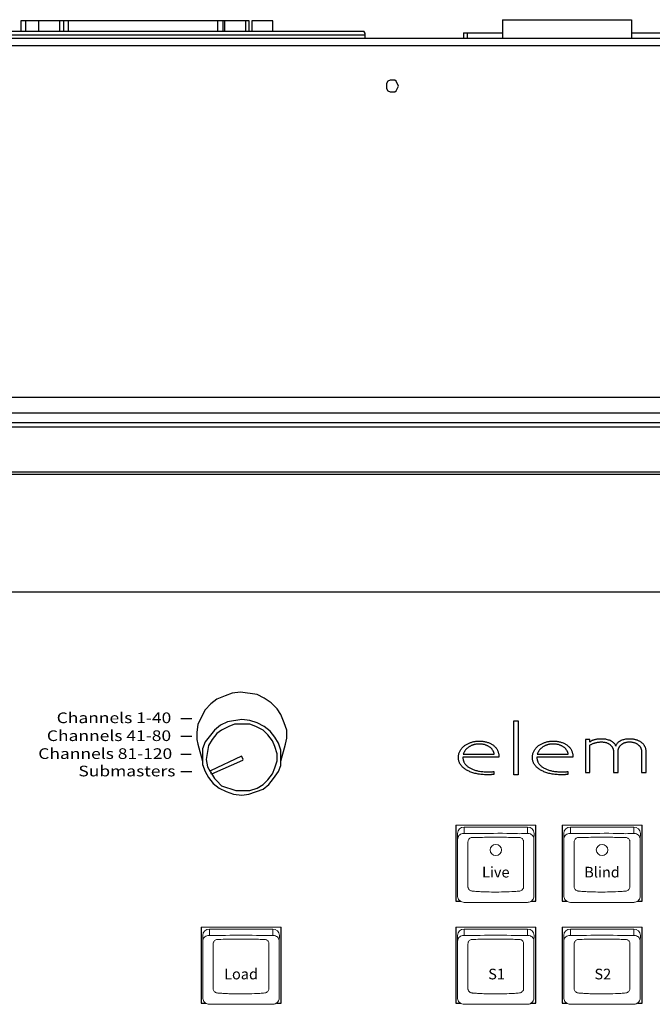
# Model space of a CAD drawing. Extents: x 0.3 to 71.1, y 1.5 to 52.
# Drawn here: x 51.6 to 57.5, y 23.5 to 32.7 of the extents above; entities that cross this region are included whole.
import ezdxf
from ezdxf.enums import TextEntityAlignment as Align

# ---------------------------------------------------------------- set-up
doc = ezdxf.new("R2010")
doc.units = 0
doc.header["$LTSCALE"] = 2
doc.header["$MEASUREMENT"] = 0
doc.layers.add('ARTWORK', color=2, linetype='CONTINUOUS')
doc.layers.add('OBJECT', color=7, linetype='CONTINUOUS')
doc.styles.add('ARIAL', font='ARIALUNI.TTF')

msp = doc.modelspace()

# ---------------------------------------------------------------- linework, layer by layer
at = {"layer": 'ARTWORK'}
for p, q in [((53.101, 26.1485), (53.2027, 26.1485)), ((53.101, 25.9807), (53.2027, 25.9807)), ((53.101, 25.8128), (53.1988, 25.8128)), ((53.101, 25.6493), (53.2027, 25.6493))]:
    msp.add_line(p, q, dxfattribs=at)
for points in [[(56.2265, 26.125), (56.2682, 26.125), (56.2682, 25.6187), (56.2265, 25.6187), (56.2265, 26.125)], [(56.9406, 25.9498), (56.8982, 25.9498), (56.8982, 25.6416), (56.9406, 25.6416), (56.9406, 25.8974), (56.9445, 25.9), (56.9486, 25.9025), (56.9529, 25.9049), (56.9574, 25.9072), (56.962, 25.9094), (56.9668, 25.9116), (56.9718, 25.9136), (56.977, 25.9156), (56.9823, 25.9175), (56.9878, 25.9192), (56.9935, 25.9209), (56.9992, 25.9224), (57.0051, 25.9237), (57.011, 25.9248), (57.017, 25.9257), (57.0232, 25.9265), (57.0294, 25.9271), (57.0358, 25.9276), (57.0422, 25.9278), (57.0487, 25.9279), (57.0546, 25.9278), (57.0603, 25.9276), (57.0659, 25.9271), (57.0713, 25.9265), (57.0765, 25.9258), (57.0815, 25.9248), (57.0864, 25.9237), (57.0911, 25.9224), (57.0957, 25.921), (57.1001, 25.9194), (57.1043, 25.9176), (57.1084, 25.9158), (57.1123, 25.9138), (57.116, 25.9118), (57.1196, 25.9097), (57.123, 25.9074), (57.1263, 25.9051), (57.1294, 25.9027), (57.1323, 25.9002), (57.1351, 25.8976), (57.1378, 25.8949), (57.1403, 25.8922), (57.1426, 25.8894), (57.1449, 25.8865), (57.147, 25.8836), (57.1489, 25.8806), (57.1508, 25.8776), (57.1524, 25.8745), (57.154, 25.8713), (57.1554, 25.8681), (57.1567, 25.8649), (57.1578, 25.8617), (57.1589, 25.8585), (57.1597, 25.8555), (57.1605, 25.8524), (57.1611, 25.8494), (57.1616, 25.8465), (57.1619, 25.8435), (57.1621, 25.8407), (57.1622, 25.8379), (57.1622, 25.6416), (57.2046, 25.6416), (57.2046, 25.8379), (57.2046, 25.8408), (57.2048, 25.8438), (57.2052, 25.8469), (57.2056, 25.8499), (57.2062, 25.853), (57.2069, 25.8562), (57.2077, 25.8593), (57.2087, 25.8625), (57.2098, 25.8657), (57.211, 25.869), (57.2123, 25.8722), (57.2138, 25.8753), (57.2155, 25.8785), (57.2172, 25.8815), (57.2191, 25.8845), (57.2212, 25.8874), (57.2234, 25.8903), (57.2257, 25.8931), (57.2282, 25.8958), (57.2308, 25.8985), (57.2336, 25.901), (57.2365, 25.9035), (57.2395, 25.9059), (57.2427, 25.9082), (57.246, 25.9104), (57.2494, 25.9125), (57.253, 25.9145), (57.2566, 25.9163), (57.2605, 25.9181), (57.2644, 25.9198), (57.2685, 25.9213), (57.2728, 25.9227), (57.2772, 25.9239), (57.2818, 25.925), (57.2865, 25.9259), (57.2914, 25.9266), (57.2965, 25.9272), (57.3017, 25.9276), (57.3071, 25.9278), (57.3127, 25.9279), (57.3197, 25.9278), (57.3264, 25.9275), (57.3329, 25.9269), (57.3391, 25.9261), (57.345, 25.9251), (57.3507, 25.9238), (57.356, 25.9224), (57.3612, 25.9207), (57.366, 25.9187), (57.3705, 25.9166), (57.3749, 25.9143), (57.379, 25.9119), (57.383, 25.9094), (57.3867, 25.9069), (57.3903, 25.9043), (57.3937, 25.9016), (57.3969, 25.8988), (57.3999, 25.8959), (57.4027, 25.8929), (57.4054, 25.8899), (57.4078, 25.8868), (57.4101, 25.8838), (57.4122, 25.8807), (57.4141, 25.8776), (57.4159, 25.8746), (57.4175, 25.8715), (57.4189, 25.8685), (57.4201, 25.8654), (57.4212, 25.8623), (57.4221, 25.8593), (57.4229, 25.8563), (57.4236, 25.8535), (57.4242, 25.8508), (57.4247, 25.8483), (57.4252, 25.8459), (57.4256, 25.8436), (57.4258, 25.8416), (57.426, 25.8396), (57.4262, 25.8379), (57.4262, 25.8362), (57.4262, 25.6416), (57.4686, 25.6416), (57.4686, 25.8362), (57.4684, 25.8415), (57.4681, 25.8468), (57.4675, 25.8519), (57.4667, 25.8569), (57.4656, 25.8618), (57.4643, 25.8667), (57.4628, 25.8714), (57.461, 25.876), (57.459, 25.8805), (57.4568, 25.885), (57.4544, 25.8893), (57.4518, 25.8935), (57.449, 25.8976), (57.446, 25.9015), (57.4429, 25.9053), (57.4395, 25.909), (57.4361, 25.9126), (57.4324, 25.9161), (57.4286, 25.9194), (57.4246, 25.9226), (57.4204, 25.9257), (57.416, 25.9286), (57.4115, 25.9314), (57.4068, 25.934), (57.4019, 25.9365), (57.3969, 25.9389), (57.3917, 25.9411), (57.3863, 25.9431), (57.3807, 25.9451), (57.375, 25.9468), (57.3692, 25.9484), (57.3632, 25.9499), (57.3572, 25.9511), (57.3511, 25.9522), (57.3449, 25.9532), (57.3387, 25.9539), (57.3323, 25.9545), (57.3258, 25.955), (57.3193, 25.9552), (57.3127, 25.9553), (57.3027, 25.9551), (57.293, 25.9545), (57.2835, 25.9536), (57.2744, 25.9523), (57.2656, 25.9506), (57.257, 25.9485), (57.2488, 25.9461), (57.2409, 25.9433), (57.2332, 25.9401), (57.2259, 25.9365), (57.219, 25.9326), (57.2127, 25.9285), (57.2069, 25.9242), (57.2018, 25.9197), (57.1972, 25.9149), (57.1932, 25.9099), (57.1898, 25.9047), (57.187, 25.8992), (57.1848, 25.8935), (57.1832, 25.8876), (57.1816, 25.8934), (57.1794, 25.8989), (57.1766, 25.9042), (57.1732, 25.9094), (57.1691, 25.9143), (57.1644, 25.9191), (57.159, 25.9236), (57.1531, 25.928), (57.1465, 25.9321), (57.1393, 25.936), (57.1316, 25.9397), (57.1236, 25.943), (57.1153, 25.9459), (57.1067, 25.9484), (57.0978, 25.9505), (57.0886, 25.9522), (57.079, 25.9536), (57.0692, 25.9545), (57.0591, 25.9551), (57.0487, 25.9553), (57.0412, 25.9552), (57.0338, 25.955), (57.0266, 25.9546), (57.0195, 25.954), (57.0126, 25.9533), (57.0058, 25.9524), (56.9991, 25.9513), (56.9926, 25.9501), (56.9862, 25.9487), (56.98, 25.9471), (56.974, 25.9454), (56.9685, 25.9436), (56.9635, 25.9417), (56.9589, 25.9397), (56.9547, 25.9376), (56.951, 25.9354), (56.9477, 25.933), (56.9449, 25.9306), (56.9425, 25.928), (56.9406, 25.9254), (56.9406, 25.9498)], [(55.7491, 25.7837), (55.7491, 25.7772), (55.7493, 25.7723), (55.7497, 25.7674), (55.7504, 25.7625), (55.7514, 25.7577), (55.7527, 25.7529), (55.7543, 25.7482), (55.7561, 25.7434), (55.7583, 25.7387), (55.7607, 25.734), (55.7634, 25.7293), (55.7664, 25.7247), (55.7697, 25.7202), (55.7733, 25.7158), (55.7772, 25.7116), (55.7813, 25.7074), (55.7857, 25.7033), (55.7904, 25.6993), (55.7954, 25.6954), (55.8006, 25.6917), (55.8062, 25.688), (55.812, 25.6844), (55.8182, 25.681), (55.8246, 25.6778), (55.8313, 25.6746), (55.8384, 25.6716), (55.8457, 25.6688), (55.8533, 25.6661), (55.8613, 25.6635), (55.8695, 25.6611), (55.878, 25.6588), (55.8869, 25.6567), (55.896, 25.6548), (55.9055, 25.6532), (55.9153, 25.6517), (55.9254, 25.6505), (55.9358, 25.6495), (55.9465, 25.6487), (55.9576, 25.6482), (55.969, 25.6479), (55.9807, 25.6478), (55.9854, 25.6478), (55.9904, 25.6478), (55.9957, 25.6479), (56.0012, 25.648), (56.0069, 25.6482), (56.013, 25.6484), (56.0193, 25.6486), (56.0258, 25.6488), (56.0326, 25.6491), (56.0397, 25.6494), (56.0397, 25.6228), (56.0352, 25.6225), (56.0309, 25.6221), (56.0268, 25.6218), (56.023, 25.6215), (56.0193, 25.6213), (56.0157, 25.621), (56.0124, 25.6208), (56.0093, 25.6207), (56.0064, 25.6205), (56.0036, 25.6204), (56.001, 25.6203), (55.9984, 25.6202), (55.9958, 25.6201), (55.9932, 25.62), (55.9907, 25.6199), (55.9881, 25.6199), (55.9856, 25.6198), (55.9832, 25.6198), (55.9807, 25.6198), (55.9783, 25.6198), (55.9651, 25.6199), (55.9523, 25.6203), (55.9398, 25.621), (55.9276, 25.6219), (55.9157, 25.6231), (55.9041, 25.6246), (55.8929, 25.6263), (55.882, 25.6283), (55.8714, 25.6306), (55.8611, 25.6331), (55.8511, 25.6359), (55.8415, 25.6388), (55.8322, 25.6419), (55.8232, 25.6451), (55.8145, 25.6486), (55.8061, 25.6522), (55.7981, 25.6559), (55.7904, 25.6599), (55.7831, 25.664), (55.776, 25.6683), (55.7693, 25.6727), (55.7629, 25.6773), (55.7569, 25.682), (55.7512, 25.6868), (55.7458, 25.6918), (55.7408, 25.6969), (55.7361, 25.7021), (55.7318, 25.7075), (55.7278, 25.713), (55.7241, 25.7186), (55.7208, 25.7243), (55.7179, 25.7301), (55.7153, 25.7358), (55.713, 25.7416), (55.7111, 25.7475), (55.7095, 25.7534), (55.7083, 25.7593), (55.7074, 25.7652), (55.7069, 25.7712), (55.7067, 25.7772), (55.7069, 25.786), (55.7075, 25.7944), (55.7085, 25.8026), (55.7099, 25.8105), (55.7117, 25.8182), (55.7138, 25.8255), (55.7164, 25.8326), (55.7193, 25.8394), (55.7227, 25.8458), (55.7264, 25.8521), (55.7305, 25.858), (55.7347, 25.8637), (55.7392, 25.8692), (55.7438, 25.8744), (55.7486, 25.8794), (55.7536, 25.8842), (55.7588, 25.8887), (55.7642, 25.893), (55.7698, 25.8971), (55.7755, 25.9009), (55.7814, 25.9045), (55.7875, 25.9079), (55.7936, 25.9111), (55.7997, 25.9141), (55.806, 25.9169), (55.8124, 25.9194), (55.8188, 25.9218), (55.8254, 25.9239), (55.832, 25.9258), (55.8387, 25.9276), (55.8455, 25.9291), (55.852, 25.9305), (55.8585, 25.9317), (55.8648, 25.9327), (55.871, 25.9336), (55.8771, 25.9344), (55.8831, 25.9349), (55.8889, 25.9353), (55.8946, 25.9356), (55.9002, 25.9357), (55.909, 25.9355), (55.9176, 25.9352), (55.9261, 25.9346), (55.9344, 25.9338), (55.9425, 25.9327), (55.9504, 25.9314), (55.9581, 25.9299), (55.9657, 25.9282), (55.973, 25.9262), (55.9802, 25.9239), (55.9872, 25.9215), (55.9939, 25.9189), (56.0004, 25.9162), (56.0067, 25.9133), (56.0127, 25.9102), (56.0184, 25.907), (56.0239, 25.9036), (56.0292, 25.9001), (56.0342, 25.8964), (56.039, 25.8925), (56.0435, 25.8885), (56.0478, 25.8844), (56.0519, 25.8801), (56.0558, 25.8757), (56.0595, 25.8712), (56.0629, 25.8665), (56.0661, 25.8617), (56.0691, 25.8567), (56.0718, 25.8516), (56.0744, 25.8464), (56.0767, 25.841), (56.0788, 25.8355), (56.0806, 25.8298), (56.0822, 25.8239), (56.0835, 25.8178), (56.0846, 25.8116), (56.0854, 25.8052), (56.086, 25.7987), (56.0864, 25.792), (56.0865, 25.7851), (55.7491, 25.7851), (55.7491, 25.7837)], [(55.9002, 25.9083), (55.8957, 25.9082), (55.8912, 25.908), (55.8867, 25.9077), (55.8822, 25.9073), (55.8776, 25.9068), (55.873, 25.9062), (55.8683, 25.9054), (55.8637, 25.9045), (55.859, 25.9035), (55.8543, 25.9024), (55.8496, 25.9012), (55.8449, 25.8998), (55.8403, 25.8983), (55.8358, 25.8967), (55.8313, 25.8949), (55.8269, 25.893), (55.8225, 25.891), (55.8182, 25.8888), (55.814, 25.8865), (55.8098, 25.8841), (55.8057, 25.8816), (55.8017, 25.8789), (55.7978, 25.876), (55.794, 25.8731), (55.7903, 25.87), (55.7868, 25.8668), (55.7833, 25.8634), (55.78, 25.8599), (55.7768, 25.8563), (55.7736, 25.8525), (55.7707, 25.8487), (55.7679, 25.8448), (55.7653, 25.8409), (55.7629, 25.837), (55.7606, 25.833), (55.7586, 25.829), (55.7567, 25.8249), (55.755, 25.8208), (55.7535, 25.8167), (55.7522, 25.8125), (56.0426, 25.8125), (56.0425, 25.8147), (56.0422, 25.8171), (56.0417, 25.8195), (56.0411, 25.8222), (56.0402, 25.825), (56.0392, 25.8279), (56.038, 25.831), (56.0366, 25.8343), (56.035, 25.8377), (56.0332, 25.8412), (56.0312, 25.8448), (56.0291, 25.8484), (56.0268, 25.8519), (56.0243, 25.8553), (56.0217, 25.8586), (56.0189, 25.8619), (56.016, 25.8651), (56.0128, 25.8682), (56.0096, 25.8713), (56.0061, 25.8743), (56.0025, 25.8773), (55.9987, 25.8801), (55.9947, 25.8828), (55.9905, 25.8854), (55.9862, 25.8879), (55.9816, 25.8903), (55.9769, 25.8926), (55.972, 25.8947), (55.9669, 25.8968), (55.9617, 25.8988), (55.9562, 25.9006), (55.9507, 25.9022), (55.9449, 25.9036), (55.939, 25.9048), (55.9329, 25.9059), (55.9267, 25.9067), (55.9203, 25.9074), (55.9138, 25.9079), (55.9071, 25.9082), (55.9002, 25.9083)], [(56.4436, 25.7837), (56.4436, 25.7772), (56.4438, 25.7723), (56.4442, 25.7674), (56.4449, 25.7625), (56.4459, 25.7577), (56.4472, 25.7529), (56.4488, 25.7482), (56.4506, 25.7434), (56.4528, 25.7387), (56.4552, 25.734), (56.4579, 25.7293), (56.4609, 25.7247), (56.4642, 25.7202), (56.4678, 25.7158), (56.4716, 25.7116), (56.4758, 25.7074), (56.4802, 25.7033), (56.4849, 25.6993), (56.4899, 25.6954), (56.4951, 25.6917), (56.5007, 25.688), (56.5065, 25.6844), (56.5126, 25.681), (56.5191, 25.6778), (56.5258, 25.6746), (56.5328, 25.6716), (56.5402, 25.6688), (56.5478, 25.6661), (56.5557, 25.6635), (56.564, 25.6611), (56.5725, 25.6588), (56.5813, 25.6567), (56.5905, 25.6548), (56.6, 25.6532), (56.6098, 25.6517), (56.6199, 25.6505), (56.6303, 25.6495), (56.641, 25.6487), (56.6521, 25.6482), (56.6635, 25.6479), (56.6751, 25.6478), (56.6799, 25.6478), (56.6849, 25.6478), (56.6901, 25.6479), (56.6956, 25.648), (56.7014, 25.6482), (56.7074, 25.6484), (56.7137, 25.6486), (56.7203, 25.6488), (56.7271, 25.6491), (56.7341, 25.6494), (56.7341, 25.6228), (56.7297, 25.6225), (56.7254, 25.6221), (56.7213, 25.6218), (56.7174, 25.6215), (56.7137, 25.6213), (56.7102, 25.621), (56.7069, 25.6208), (56.7038, 25.6207), (56.7008, 25.6205), (56.6981, 25.6204), (56.6955, 25.6203), (56.6928, 25.6202), (56.6903, 25.6201), (56.6877, 25.62), (56.6851, 25.6199), (56.6826, 25.6199), (56.6801, 25.6198), (56.6777, 25.6198), (56.6752, 25.6198), (56.6728, 25.6198), (56.6596, 25.6199), (56.6468, 25.6203), (56.6343, 25.621), (56.6221, 25.6219), (56.6102, 25.6231), (56.5986, 25.6246), (56.5874, 25.6263), (56.5764, 25.6283), (56.5658, 25.6306), (56.5556, 25.6331), (56.5456, 25.6359), (56.536, 25.6388), (56.5266, 25.6419), (56.5176, 25.6451), (56.509, 25.6486), (56.5006, 25.6522), (56.4926, 25.6559), (56.4849, 25.6599), (56.4775, 25.664), (56.4705, 25.6683), (56.4638, 25.6727), (56.4574, 25.6773), (56.4513, 25.682), (56.4456, 25.6868), (56.4403, 25.6918), (56.4353, 25.6969), (56.4306, 25.7021), (56.4263, 25.7075), (56.4223, 25.713), (56.4186, 25.7186), (56.4153, 25.7243), (56.4123, 25.7301), (56.4097, 25.7358), (56.4075, 25.7416), (56.4056, 25.7475), (56.404, 25.7534), (56.4028, 25.7593), (56.4019, 25.7652), (56.4014, 25.7712), (56.4012, 25.7772), (56.4014, 25.786), (56.402, 25.7944), (56.403, 25.8026), (56.4044, 25.8105), (56.4061, 25.8182), (56.4083, 25.8255), (56.4109, 25.8326), (56.4138, 25.8394), (56.4172, 25.8458), (56.4209, 25.8521), (56.425, 25.858), (56.4292, 25.8637), (56.4336, 25.8692), (56.4382, 25.8744), (56.4431, 25.8794), (56.4481, 25.8842), (56.4533, 25.8887), (56.4586, 25.893), (56.4642, 25.8971), (56.47, 25.9009), (56.4759, 25.9045), (56.4819, 25.9079), (56.488, 25.9111), (56.4942, 25.9141), (56.5005, 25.9169), (56.5069, 25.9194), (56.5133, 25.9218), (56.5199, 25.9239), (56.5265, 25.9258), (56.5332, 25.9276), (56.5399, 25.9291), (56.5465, 25.9305), (56.553, 25.9317), (56.5593, 25.9327), (56.5655, 25.9336), (56.5716, 25.9344), (56.5776, 25.9349), (56.5834, 25.9353), (56.5891, 25.9356), (56.5947, 25.9357), (56.6035, 25.9355), (56.6121, 25.9352), (56.6206, 25.9346), (56.6288, 25.9338), (56.6369, 25.9327), (56.6448, 25.9314), (56.6526, 25.9299), (56.6601, 25.9282), (56.6675, 25.9262), (56.6747, 25.9239), (56.6817, 25.9215), (56.6884, 25.9189), (56.6949, 25.9162), (56.7011, 25.9133), (56.7071, 25.9102), (56.7129, 25.907), (56.7184, 25.9036), (56.7237, 25.9001), (56.7287, 25.8964), (56.7335, 25.8925), (56.738, 25.8885), (56.7423, 25.8844), (56.7464, 25.8801), (56.7503, 25.8757), (56.7539, 25.8712), (56.7574, 25.8665), (56.7606, 25.8617), (56.7636, 25.8567), (56.7663, 25.8516), (56.7689, 25.8464), (56.7712, 25.841), (56.7732, 25.8355), (56.7751, 25.8298), (56.7766, 25.8239), (56.778, 25.8178), (56.7791, 25.8116), (56.7799, 25.8052), (56.7805, 25.7987), (56.7809, 25.792), (56.781, 25.7851), (56.4436, 25.7851), (56.4436, 25.7837)], [(56.5947, 25.9083), (56.5902, 25.9082), (56.5857, 25.908), (56.5812, 25.9077), (56.5766, 25.9073), (56.5721, 25.9068), (56.5675, 25.9062), (56.5628, 25.9054), (56.5582, 25.9045), (56.5535, 25.9035), (56.5487, 25.9024), (56.544, 25.9012), (56.5394, 25.8998), (56.5348, 25.8983), (56.5303, 25.8967), (56.5258, 25.8949), (56.5214, 25.893), (56.517, 25.891), (56.5127, 25.8888), (56.5084, 25.8865), (56.5043, 25.8841), (56.5001, 25.8816), (56.4961, 25.8789), (56.4923, 25.876), (56.4885, 25.8731), (56.4848, 25.87), (56.4812, 25.8668), (56.4778, 25.8634), (56.4745, 25.8599), (56.4712, 25.8563), (56.4681, 25.8525), (56.4651, 25.8487), (56.4624, 25.8448), (56.4598, 25.8409), (56.4573, 25.837), (56.4551, 25.833), (56.4531, 25.829), (56.4512, 25.8249), (56.4495, 25.8208), (56.448, 25.8167), (56.4467, 25.8125), (56.7371, 25.8125), (56.737, 25.8147), (56.7367, 25.8171), (56.7362, 25.8195), (56.7356, 25.8222), (56.7347, 25.825), (56.7337, 25.8279), (56.7325, 25.831), (56.731, 25.8343), (56.7294, 25.8377), (56.7277, 25.8412), (56.7257, 25.8448), (56.7236, 25.8484), (56.7213, 25.8519), (56.7188, 25.8553), (56.7162, 25.8586), (56.7134, 25.8619), (56.7104, 25.8651), (56.7073, 25.8682), (56.704, 25.8713), (56.7006, 25.8743), (56.697, 25.8773), (56.6931, 25.8801), (56.6892, 25.8828), (56.685, 25.8854), (56.6806, 25.8879), (56.6761, 25.8903), (56.6714, 25.8926), (56.6665, 25.8947), (56.6614, 25.8968), (56.6562, 25.8988), (56.6507, 25.9006), (56.6451, 25.9022), (56.6394, 25.9036), (56.6335, 25.9048), (56.6274, 25.9059), (56.6212, 25.9067), (56.6148, 25.9074), (56.6083, 25.9079), (56.6016, 25.9082), (56.5947, 25.9083)]]:
    msp.add_lwpolyline(points, dxfattribs=at)
at = {"layer": 'OBJECT'}
for p, q in [((53.7435, 32.6901), (51.599, 32.6901)), ((56.1213, 32.7013), (56.1213, 32.5235)), ((57.3324, 32.7013), (57.3324, 32.5235)), ((61.8435, 32.5235), (43.8324, 32.5235)), ((55.7546, 32.579), (56.1213, 32.579)), ((36.899, 27.3346), (68.5324, 27.3346)), ((53.4164, 25.5838), (53.4386, 25.5616))]:
    msp.add_line(p, q, dxfattribs=at)
at = {"layer": 'OBJECT', "linetype": 'Continuous', "lineweight": 0}
for p, q in [((56.4324, 25.1457), (55.6818, 25.1457)), ((56.3546, 25.1286), (55.7596, 25.1286)), ((55.7596, 25.0695), (55.7596, 25.1286)), ((56.3546, 25.0695), (56.3546, 25.1286)), ((57.4299, 25.1457), (56.6793, 25.1457)), ((57.3521, 25.1286), (56.7571, 25.1286)), ((56.7571, 25.0695), (56.7571, 25.1286)), ((57.3521, 25.0695), (57.3521, 25.1286)), ((55.6987, 25.0141), (55.6971, 25.0689)), ((56.4155, 25.0141), (56.4171, 25.0689)), ((56.6962, 25.0141), (56.6946, 25.0689)), ((57.413, 25.0141), (57.4146, 25.0689)), ((54.041, 24.1901), (53.2904, 24.1901)), ((53.3073, 24.0585), (53.3057, 24.1134)), ((53.9632, 24.173), (53.3682, 24.173)), ((53.3682, 24.114), (53.3682, 24.173)), ((53.9632, 24.114), (53.9632, 24.173)), ((54.0241, 24.0585), (54.0257, 24.1134)), ((56.4324, 24.1901), (55.6818, 24.1901)), ((55.6987, 24.0585), (55.6971, 24.1134)), ((56.3546, 24.173), (55.7596, 24.173)), ((55.7596, 24.114), (55.7596, 24.173)), ((56.3546, 24.114), (56.3546, 24.173)), ((56.4155, 24.0585), (56.4171, 24.1134)), ((57.4299, 24.1901), (56.6793, 24.1901)), ((56.6962, 24.0585), (56.6946, 24.1134)), ((57.3521, 24.173), (56.7571, 24.173)), ((56.7571, 24.114), (56.7571, 24.173)), ((57.3521, 24.114), (57.3521, 24.173)), ((57.413, 24.0585), (57.4146, 24.1134))]:
    msp.add_line(p, q, dxfattribs=at)
at = {"layer": 'OBJECT'}
for points in [[(51.599, 32.6901), (51.599, 32.5901)], [(51.6435, 32.6901), (51.6435, 32.5901)], [(51.7657, 32.6901), (51.7657, 32.5901)], [(51.9657, 32.5901), (51.9657, 32.6901)], [(51.999, 32.6901), (51.999, 32.5901)], [(52.0435, 32.6901), (52.0435, 32.5901)], [(53.4435, 32.6901), (53.4435, 32.5901)], [(53.499, 32.5901), (53.499, 32.6901)], [(53.5101, 32.6901), (53.5101, 32.5901)], [(53.7101, 32.5901), (53.7101, 32.6901)], [(53.7435, 32.5901), (53.7435, 32.6901)], [(53.7657, 32.6901), (53.7657, 32.5901)], [(53.9657, 32.6901), (53.7657, 32.6901)], [(53.9657, 32.5901), (53.9657, 32.6901)], [(56.1213, 32.7013), (57.3324, 32.7013)], [(54.8213, 32.5901), (48.6213, 32.5901), (48.599, 32.5679)], [(54.8324, 32.5568), (48.599, 32.5568)], [(54.8213, 32.5901), (54.8213, 32.579), (54.8324, 32.579)], [(54.8324, 32.5235), (54.8324, 32.579)], [(55.7546, 32.579), (55.7546, 32.5235)], [(55.7879, 32.579), (55.7879, 32.5235)], [(57.3324, 32.579), (57.699, 32.579)], [(61.7768, 32.4568), (43.899, 32.4568)], [(55.0324, 32.1013), (55.0324, 32.0568), (55.0435, 32.0346), (55.0657, 32.0235), (55.1101, 32.0235), (55.1213, 32.0346), (55.1435, 32.079), (55.1213, 32.1235), (55.1101, 32.1346), (55.0657, 32.1346), (55.0435, 32.1235), (55.0324, 32.1013)], [(68.5213, 29.1568), (37.1435, 29.1568)], [(68.5213, 29.0124), (37.0324, 29.0124), (37.0213, 29.0235)], [(37.1435, 28.9235), (68.5213, 28.9235)], [(68.5213, 28.879), (37.1435, 28.879)], [(68.5213, 28.4568), (37.1435, 28.4568)], [(68.5213, 28.4346), (37.1435, 28.4346)], [(54.0831, 25.9061), (54.0942, 25.9616), (54.0942, 26.0394), (54.072, 26.1061), (54.0386, 26.1838), (54.0053, 26.2394), (53.9497, 26.2949), (53.8831, 26.3394), (53.8164, 26.3727), (53.6608, 26.3949), (53.5831, 26.3838), (53.5164, 26.3616), (53.4386, 26.3283), (53.3831, 26.2838), (53.3275, 26.2283), (53.2608, 26.0949), (53.2497, 26.0172), (53.2497, 25.9505), (53.2608, 25.9061)], [(53.872, 25.4838), (53.9275, 25.5283), (53.972, 25.5838), (54.0164, 25.6505), (54.0386, 25.7061), (54.0386, 25.8505), (54.0164, 25.9172), (53.9831, 25.9727), (53.9386, 26.0283), (53.8831, 26.0727), (53.8164, 26.1061), (53.7497, 26.1283), (53.672, 26.1394), (53.5386, 26.1172), (53.472, 26.0838), (53.4164, 26.0394), (53.3275, 25.9283), (53.3053, 25.8616), (53.3053, 25.7172), (53.3275, 25.6505), (53.3608, 25.5949), (53.4053, 25.5394), (53.4608, 25.4949), (53.5275, 25.4616), (53.5942, 25.4394), (53.672, 25.4283), (53.7386, 25.4394), (53.872, 25.4838)], [(53.4386, 25.5616), (53.4831, 25.5172), (53.6164, 25.4727), (53.7497, 25.4727), (53.8164, 25.4949), (53.872, 25.5283), (53.9164, 25.5727), (53.9608, 25.6283), (53.9831, 25.6838), (54.0053, 25.7505), (54.0053, 25.8172), (53.9831, 25.8838), (53.9608, 25.9394), (53.9164, 25.9949), (53.872, 26.0394), (53.8053, 26.0727), (53.7497, 26.0949), (53.6053, 26.0949), (53.5497, 26.0727), (53.4831, 26.0394), (53.4386, 26.0061), (53.3942, 25.9505), (53.3608, 25.8949), (53.3386, 25.7616), (53.3497, 25.6949), (53.3761, 25.651)], [(53.2608, 25.9061), (53.3053, 25.7461)], [(54.0386, 25.7461), (54.0831, 25.9061)], [(53.6703, 25.7935), (53.3777, 25.6568)], [(53.6856, 25.7661), (53.6703, 25.7935)], [(53.6826, 25.7554), (53.6856, 25.7661)], [(53.393, 25.6294), (53.6826, 25.7554)], [(53.3777, 25.6568), (53.3747, 25.6461), (53.3854, 25.6431), (53.3823, 25.6324), (53.393, 25.6294)], [(53.3799, 25.6446), (53.3839, 25.638)], [(53.3883, 25.6307), (53.4164, 25.5838)], [(55.6818, 25.1457), (55.6818, 24.4346), (55.7239, 24.4346)], [(56.3902, 24.4346), (56.4324, 24.4346), (56.4324, 25.1457)], [(56.6793, 25.1457), (56.6793, 24.4346), (56.7214, 24.4346)], [(57.3877, 24.4346), (57.4299, 24.4346), (57.4299, 25.1457)], [(53.2904, 24.1901), (53.2904, 23.479), (53.3325, 23.479)], [(53.9988, 23.479), (54.041, 23.479), (54.041, 24.1901)], [(55.6818, 24.1901), (55.6818, 23.479), (55.7239, 23.479)], [(56.3902, 23.479), (56.4324, 23.479), (56.4324, 24.1901)], [(56.6793, 24.1901), (56.6793, 23.479), (56.7214, 23.479)], [(57.3877, 23.479), (57.4299, 23.479), (57.4299, 24.1901)]]:
    msp.add_lwpolyline(points, dxfattribs=at)
at = {"layer": 'OBJECT', "linetype": 'Continuous', "lineweight": 0, "flags": 128}
for points in [[(56.0573, 24.9662), (56.0779, 24.9623), (56.0954, 24.9512), (56.1071, 24.9345), (56.1112, 24.9148), (56.1071, 24.8951), (56.0954, 24.8784), (56.0779, 24.8673), (56.0573, 24.8633), (56.0367, 24.8673), (56.0192, 24.8784), (56.0075, 24.8951), (56.0034, 24.9148), (56.0075, 24.9345), (56.0192, 24.9512), (56.0367, 24.9623), (56.0573, 24.9662)], [(57.0548, 24.9662), (57.0754, 24.9623), (57.0929, 24.9512), (57.1046, 24.9345), (57.1087, 24.9148), (57.1046, 24.8951), (57.0929, 24.8784), (57.0754, 24.8673), (57.0548, 24.8633), (57.0342, 24.8673), (57.0167, 24.8784), (57.005, 24.8951), (57.0009, 24.9148), (57.005, 24.9345), (57.0167, 24.9512), (57.0342, 24.9623), (57.0548, 24.9662)]]:
    msp.add_lwpolyline(points, dxfattribs=at)
at = {"layer": 'OBJECT', "linetype": 'Continuous', "lineweight": 0}
for centre, start, end in [((55.7582, 25.0675), 88.69535, 178.63568), ((56.356, 25.0675), 1.36604, 91.304), ((56.7557, 25.0675), 88.69535, 178.63568), ((57.3535, 25.0675), 1.36604, 91.304), ((53.3668, 24.1119), 88.69535, 178.63568), ((53.9646, 24.1119), 1.36604, 91.304), ((55.7582, 24.1119), 88.69535, 178.63568), ((56.356, 24.1119), 1.36604, 91.304), ((56.7557, 24.1119), 88.69535, 178.63568), ((57.3535, 24.1119), 1.36604, 91.304)]:
    msp.add_arc(centre, 0.0611, start, end, dxfattribs=at)
for points, knots in [([(55.6987, 25.0141), (55.6994, 25.0205), (55.7007, 25.0333), (55.7109, 25.0502), (55.7259, 25.0628), (55.7431, 25.0694), (55.7546, 25.0695), (55.7596, 25.0695)], [0, 0, 0, 0, 0.210832, 0.421188, 0.631598, 0.841464, 1, 1, 1, 1]), ([(55.7596, 25.0695), (55.7614, 25.0695), (55.7702, 25.0693), (55.8068, 25.0696), (55.9524, 25.0686), (56.1175, 25.0734), (56.2789, 25.0664), (56.3296, 25.0685), (56.3546, 25.0695)], [0, 0, 0, 0, 0.0091986, 0.0441707, 0.184059, 0.7436141, 0.873624, 1, 1, 1, 1]), ([(55.7956, 24.9904), (55.796, 24.995), (55.7969, 25.0039), (55.8036, 25.016), (55.8135, 25.0254), (55.8237, 25.03), (55.83, 25.0308), (55.8318, 25.031), (55.8318, 25.031)], [0, 0, 0, 0, 0.237089, 0.457038, 0.689574, 0.908492, 0.99996, 1, 1, 1, 1]), ([(55.8318, 25.031), (55.8318, 25.031), (55.8442, 25.031), (55.9118, 25.0334), (56.0264, 25.0338), (56.1439, 25.0334), (56.2165, 25.0324), (56.2493, 25.0317), (56.2696, 25.0314), (56.2795, 25.031), (56.2825, 25.031), (56.2825, 25.031)], [0, 0, 0, 0, 0.000005, 0.082631, 0.450976, 0.761807, 0.86493, 0.933979, 0.980206, 0.999995, 1, 1, 1, 1]), ([(56.2825, 25.031), (56.2825, 25.031), (56.2858, 25.0306), (56.2935, 25.0291), (56.3038, 25.0229), (56.3122, 25.0136), (56.3177, 25.0024), (56.3183, 24.9944), (56.3186, 24.9904)], [0, 0, 0, 0, 0.0000403, 0.1705946, 0.3801368, 0.5848202, 0.7975349, 1, 1, 1, 1]), ([(56.3546, 25.0695), (56.3604, 25.0694), (56.3731, 25.0692), (56.3911, 25.0611), (56.4056, 25.0473), (56.4141, 25.0308), (56.4151, 25.0192), (56.4155, 25.0141)], [0, 0, 0, 0, 0.183482, 0.405223, 0.618407, 0.830818, 1, 1, 1, 1]), ([(56.6962, 25.0141), (56.6969, 25.0205), (56.6982, 25.0333), (56.7084, 25.0502), (56.7234, 25.0628), (56.7406, 25.0694), (56.7521, 25.0695), (56.7571, 25.0695)], [0, 0, 0, 0, 0.210832, 0.421188, 0.631598, 0.841464, 1, 1, 1, 1]), ([(56.7571, 25.0695), (56.7589, 25.0695), (56.7677, 25.0693), (56.8042, 25.0696), (56.9499, 25.0686), (57.115, 25.0734), (57.2764, 25.0664), (57.3271, 25.0685), (57.3521, 25.0695)], [0, 0, 0, 0, 0.0091986, 0.0441707, 0.184059, 0.7436141, 0.873624, 1, 1, 1, 1]), ([(56.7931, 24.9904), (56.7935, 24.995), (56.7944, 25.0039), (56.8011, 25.016), (56.811, 25.0254), (56.8212, 25.03), (56.8275, 25.0308), (56.8292, 25.031), (56.8292, 25.031)], [0, 0, 0, 0, 0.237089, 0.457038, 0.689574, 0.908492, 0.99996, 1, 1, 1, 1]), ([(56.8292, 25.031), (56.8292, 25.031), (56.8417, 25.031), (56.9093, 25.0334), (57.0239, 25.0338), (57.1414, 25.0334), (57.214, 25.0324), (57.2468, 25.0317), (57.2671, 25.0314), (57.277, 25.031), (57.2799, 25.031), (57.2799, 25.031)], [0, 0, 0, 0, 0.000005, 0.082631, 0.450976, 0.761807, 0.86493, 0.933979, 0.980206, 0.999995, 1, 1, 1, 1]), ([(57.2799, 25.031), (57.2799, 25.031), (57.2833, 25.0306), (57.291, 25.0291), (57.3013, 25.0229), (57.3097, 25.0136), (57.3151, 25.0024), (57.3158, 24.9944), (57.3161, 24.9904)], [0, 0, 0, 0, 0.0000403, 0.1705946, 0.3801368, 0.5848202, 0.7975349, 1, 1, 1, 1]), ([(57.3521, 25.0695), (57.3579, 25.0694), (57.3706, 25.0692), (57.3886, 25.0611), (57.4031, 25.0473), (57.4116, 25.0308), (57.4126, 25.0192), (57.413, 25.0141)], [0, 0, 0, 0, 0.183482, 0.405223, 0.618407, 0.830818, 1, 1, 1, 1]), ([(55.6987, 24.4809), (55.6987, 24.5086), (55.6987, 24.5943), (55.6987, 24.7495), (55.6987, 24.9109), (55.6987, 25.0141)], [0, 0, 0, 0, 0.146706, 0.454949, 1, 1, 1, 1]), ([(55.7956, 24.571), (55.7956, 24.6583), (55.7956, 24.8095), (55.7956, 24.9608), (55.7956, 24.9904)], [0, 0, 0, 0, 0.804232, 1, 1, 1, 1]), ([(56.3186, 24.9904), (56.3186, 24.9806), (56.3186, 24.8293), (56.3186, 24.6781), (56.3186, 24.571)], [0, 0, 0, 0, 0.064865, 1, 1, 1, 1]), ([(56.4155, 25.0141), (56.4155, 24.9982), (56.4155, 24.9186), (56.4155, 24.7838), (56.4155, 24.639), (56.4155, 24.5612), (56.4155, 24.5076), (56.4155, 24.4809)], [0, 0, 0, 0, 0.084009, 0.420047, 0.70988, 0.855465, 1, 1, 1, 1]), ([(56.6962, 24.4809), (56.6962, 24.5086), (56.6962, 24.5943), (56.6962, 24.7495), (56.6962, 24.9109), (56.6962, 25.0141)], [0, 0, 0, 0, 0.146706, 0.454949, 1, 1, 1, 1]), ([(56.7931, 24.571), (56.7931, 24.6583), (56.7931, 24.8095), (56.7931, 24.9608), (56.7931, 24.9904)], [0, 0, 0, 0, 0.804232, 1, 1, 1, 1]), ([(57.3161, 24.9904), (57.3161, 24.9806), (57.3161, 24.8293), (57.3161, 24.6781), (57.3161, 24.571)], [0, 0, 0, 0, 0.064865, 1, 1, 1, 1]), ([(57.413, 25.0141), (57.413, 24.9982), (57.413, 24.9186), (57.413, 24.7838), (57.413, 24.639), (57.4129, 24.5612), (57.413, 24.5076), (57.413, 24.4809)], [0, 0, 0, 0, 0.084009, 0.420047, 0.70988, 0.855465, 1, 1, 1, 1]), ([(55.834, 24.529), (55.834, 24.529), (55.8303, 24.5294), (55.8219, 24.5313), (55.8105, 24.5382), (55.8011, 24.549), (55.7969, 24.56), (55.7956, 24.5669), (55.7956, 24.5692), (55.7956, 24.5692)], [0, 0, 0, 0, 0.0000382, 0.1821908, 0.4142112, 0.6458069, 0.8892859, 0.9999609, 1, 1, 1, 1]), ([(56.3186, 24.5692), (56.3186, 24.5692), (56.3186, 24.5647), (56.3161, 24.5554), (56.3088, 24.543), (56.2972, 24.5336), (56.2869, 24.5298), (56.2812, 24.5291), (56.2802, 24.529), (56.2802, 24.529)], [0, 0, 0, 0, 0.000039, 0.22157, 0.47378, 0.716673, 0.953569, 0.999962, 1, 1, 1, 1]), ([(56.8315, 24.529), (56.8315, 24.529), (56.8278, 24.5294), (56.8194, 24.5313), (56.808, 24.5382), (56.7986, 24.549), (56.7944, 24.56), (56.7931, 24.5669), (56.7931, 24.5692), (56.7931, 24.5692)], [0, 0, 0, 0, 0.0000382, 0.1821908, 0.4142112, 0.6458069, 0.8892859, 0.9999609, 1, 1, 1, 1]), ([(57.3161, 24.5692), (57.3161, 24.5692), (57.3161, 24.5647), (57.3136, 24.5554), (57.3063, 24.543), (57.2947, 24.5336), (57.2844, 24.5298), (57.2787, 24.5291), (57.2777, 24.529), (57.2777, 24.529)], [0, 0, 0, 0, 0.000039, 0.22157, 0.47378, 0.716673, 0.953569, 0.999962, 1, 1, 1, 1]), ([(55.7596, 24.4234), (55.7528, 24.4241), (55.7393, 24.4255), (55.7211, 24.4354), (55.7074, 24.4497), (55.6998, 24.4659), (55.699, 24.4765), (55.6987, 24.4809)], [0, 0, 0, 0, 0.212392, 0.424953, 0.637267, 0.849453, 1, 1, 1, 1]), ([(56.2802, 24.529), (56.2802, 24.529), (56.2648, 24.527), (56.1831, 24.5231), (56.0755, 24.5187), (55.9655, 24.5212), (55.9098, 24.5238), (55.8721, 24.526), (55.8488, 24.5279), (55.8373, 24.5285), (55.834, 24.529), (55.834, 24.529)], [0, 0, 0, 0, 0.000005, 0.105006, 0.547908, 0.723683, 0.842617, 0.923016, 0.977304, 0.999995, 1, 1, 1, 1]), ([(56.4155, 24.4809), (56.4149, 24.4747), (56.4136, 24.4622), (56.4034, 24.4451), (56.3882, 24.432), (56.371, 24.4247), (56.3594, 24.4238), (56.3546, 24.4234)], [0, 0, 0, 0, 0.2112549, 0.4234375, 0.6358144, 0.8483578, 1, 1, 1, 1]), ([(56.7571, 24.4234), (56.7503, 24.4241), (56.7368, 24.4255), (56.7186, 24.4354), (56.7049, 24.4497), (56.6973, 24.4659), (56.6965, 24.4765), (56.6962, 24.4809)], [0, 0, 0, 0, 0.212392, 0.424953, 0.637267, 0.849453, 1, 1, 1, 1]), ([(57.2777, 24.529), (57.2777, 24.529), (57.2623, 24.527), (57.1806, 24.5231), (57.073, 24.5187), (56.963, 24.5212), (56.9073, 24.5238), (56.8696, 24.526), (56.8463, 24.5279), (56.8348, 24.5285), (56.8315, 24.529), (56.8315, 24.529)], [0, 0, 0, 0, 0.000005, 0.105006, 0.547908, 0.723683, 0.842617, 0.923016, 0.977304, 0.999995, 1, 1, 1, 1]), ([(57.413, 24.4809), (57.4124, 24.4747), (57.4111, 24.4622), (57.4009, 24.4451), (57.3857, 24.432), (57.3685, 24.4247), (57.3569, 24.4238), (57.3521, 24.4234)], [0, 0, 0, 0, 0.2112549, 0.4234375, 0.6358144, 0.8483578, 1, 1, 1, 1]), ([(56.3546, 24.4234), (56.3036, 24.4233), (56.179, 24.4232), (56.0174, 24.4238), (55.8701, 24.4224), (55.7964, 24.4231), (55.7596, 24.4234)], [0, 0, 0, 0, 0.256985, 0.628457, 0.814363, 1, 1, 1, 1]), ([(57.3521, 24.4234), (57.3011, 24.4233), (57.1765, 24.4232), (57.0149, 24.4238), (56.8676, 24.4224), (56.7939, 24.4231), (56.7571, 24.4234)], [0, 0, 0, 0, 0.256985, 0.628457, 0.814363, 1, 1, 1, 1]), ([(53.3073, 24.0585), (53.308, 24.0649), (53.3093, 24.0778), (53.3195, 24.0947), (53.3345, 24.1072), (53.3517, 24.1138), (53.3632, 24.1139), (53.3682, 24.114)], [0, 0, 0, 0, 0.210832, 0.421188, 0.631598, 0.841464, 1, 1, 1, 1]), ([(53.3682, 24.114), (53.37, 24.1139), (53.3788, 24.1137), (53.4154, 24.1141), (53.561, 24.1131), (53.7261, 24.1179), (53.8875, 24.1109), (53.9382, 24.113), (53.9632, 24.114)], [0, 0, 0, 0, 0.0091986, 0.0441707, 0.184059, 0.7436141, 0.873624, 1, 1, 1, 1]), ([(53.9632, 24.114), (53.969, 24.1139), (53.9817, 24.1136), (53.9997, 24.1056), (54.0142, 24.0918), (54.0227, 24.0753), (54.0237, 24.0636), (54.0241, 24.0585)], [0, 0, 0, 0, 0.183482, 0.405223, 0.618407, 0.830818, 1, 1, 1, 1]), ([(55.6987, 24.0585), (55.6994, 24.0649), (55.7007, 24.0778), (55.7109, 24.0947), (55.7259, 24.1072), (55.7431, 24.1138), (55.7546, 24.1139), (55.7596, 24.114)], [0, 0, 0, 0, 0.210832, 0.421188, 0.631598, 0.841464, 1, 1, 1, 1]), ([(55.7596, 24.114), (55.7614, 24.1139), (55.7702, 24.1137), (55.8068, 24.1141), (55.9524, 24.1131), (56.1175, 24.1179), (56.2789, 24.1109), (56.3296, 24.113), (56.3546, 24.114)], [0, 0, 0, 0, 0.0091986, 0.0441707, 0.184059, 0.7436141, 0.873624, 1, 1, 1, 1]), ([(56.3546, 24.114), (56.3604, 24.1139), (56.3731, 24.1136), (56.3911, 24.1056), (56.4056, 24.0918), (56.4141, 24.0753), (56.4151, 24.0636), (56.4155, 24.0585)], [0, 0, 0, 0, 0.183482, 0.405223, 0.618407, 0.830818, 1, 1, 1, 1]), ([(56.6962, 24.0585), (56.6969, 24.0649), (56.6982, 24.0778), (56.7084, 24.0947), (56.7234, 24.1072), (56.7406, 24.1138), (56.7521, 24.1139), (56.7571, 24.114)], [0, 0, 0, 0, 0.210832, 0.421188, 0.631598, 0.841464, 1, 1, 1, 1]), ([(56.7571, 24.114), (56.7589, 24.1139), (56.7677, 24.1137), (56.8042, 24.1141), (56.9499, 24.1131), (57.115, 24.1179), (57.2764, 24.1109), (57.3271, 24.113), (57.3521, 24.114)], [0, 0, 0, 0, 0.0091986, 0.0441707, 0.184059, 0.7436141, 0.873624, 1, 1, 1, 1]), ([(57.3521, 24.114), (57.3579, 24.1139), (57.3706, 24.1136), (57.3886, 24.1056), (57.4031, 24.0918), (57.4116, 24.0753), (57.4126, 24.0636), (57.413, 24.0585)], [0, 0, 0, 0, 0.183482, 0.405223, 0.618407, 0.830818, 1, 1, 1, 1]), ([(53.3073, 23.5254), (53.3073, 23.553), (53.3073, 23.6387), (53.3073, 23.7939), (53.3073, 23.9554), (53.3073, 24.0585)], [0, 0, 0, 0, 0.146706, 0.454949, 1, 1, 1, 1]), ([(53.4042, 24.0349), (53.4046, 24.0395), (53.4055, 24.0483), (53.4122, 24.0605), (53.4221, 24.0698), (53.4323, 24.0745), (53.4386, 24.0752), (53.4404, 24.0755), (53.4404, 24.0755)], [0, 0, 0, 0, 0.237089, 0.457038, 0.689574, 0.908492, 0.99996, 1, 1, 1, 1]), ([(53.4042, 23.6155), (53.4042, 23.7027), (53.4042, 23.854), (53.4042, 24.0053), (53.4042, 24.0349)], [0, 0, 0, 0, 0.804232, 1, 1, 1, 1]), ([(53.4404, 24.0755), (53.4404, 24.0755), (53.4528, 24.0755), (53.5204, 24.0778), (53.635, 24.0782), (53.7525, 24.0778), (53.8251, 24.0768), (53.8579, 24.0761), (53.8782, 24.0758), (53.8881, 24.0755), (53.8911, 24.0755), (53.8911, 24.0755)], [0, 0, 0, 0, 0.000005, 0.082631, 0.450976, 0.761807, 0.86493, 0.933979, 0.980206, 0.999995, 1, 1, 1, 1]), ([(53.8911, 24.0755), (53.8911, 24.0755), (53.8944, 24.075), (53.9021, 24.0736), (53.9124, 24.0674), (53.9208, 24.058), (53.9263, 24.0468), (53.9269, 24.0388), (53.9273, 24.0349)], [0, 0, 0, 0, 0.0000403, 0.1705946, 0.3801368, 0.5848202, 0.7975349, 1, 1, 1, 1]), ([(53.9273, 24.0349), (53.9273, 24.0251), (53.9273, 23.8738), (53.9273, 23.7225), (53.9273, 23.6155)], [0, 0, 0, 0, 0.064865, 1, 1, 1, 1]), ([(54.0241, 24.0585), (54.0241, 24.0426), (54.0241, 23.9631), (54.0241, 23.8283), (54.0241, 23.6835), (54.0241, 23.6056), (54.0241, 23.5521), (54.0241, 23.5254)], [0, 0, 0, 0, 0.084009, 0.420047, 0.70988, 0.855465, 1, 1, 1, 1]), ([(55.6987, 23.5254), (55.6987, 23.553), (55.6987, 23.6387), (55.6987, 23.7939), (55.6987, 23.9554), (55.6987, 24.0585)], [0, 0, 0, 0, 0.146706, 0.454949, 1, 1, 1, 1]), ([(55.7956, 24.0349), (55.796, 24.0395), (55.7969, 24.0483), (55.8036, 24.0605), (55.8135, 24.0698), (55.8237, 24.0745), (55.83, 24.0752), (55.8318, 24.0755), (55.8318, 24.0755)], [0, 0, 0, 0, 0.237089, 0.457038, 0.689574, 0.908492, 0.99996, 1, 1, 1, 1]), ([(55.7956, 23.6155), (55.7956, 23.7027), (55.7956, 23.854), (55.7956, 24.0053), (55.7956, 24.0349)], [0, 0, 0, 0, 0.804232, 1, 1, 1, 1]), ([(55.8318, 24.0755), (55.8318, 24.0755), (55.8442, 24.0755), (55.9118, 24.0778), (56.0264, 24.0782), (56.1439, 24.0778), (56.2165, 24.0768), (56.2493, 24.0761), (56.2696, 24.0758), (56.2795, 24.0755), (56.2825, 24.0755), (56.2825, 24.0755)], [0, 0, 0, 0, 0.000005, 0.082631, 0.450976, 0.761807, 0.86493, 0.933979, 0.980206, 0.999995, 1, 1, 1, 1]), ([(56.2825, 24.0755), (56.2825, 24.0755), (56.2858, 24.075), (56.2935, 24.0736), (56.3038, 24.0674), (56.3122, 24.058), (56.3177, 24.0468), (56.3183, 24.0388), (56.3186, 24.0349)], [0, 0, 0, 0, 0.0000403, 0.1705946, 0.3801368, 0.5848202, 0.7975349, 1, 1, 1, 1]), ([(56.3186, 24.0349), (56.3186, 24.0251), (56.3186, 23.8738), (56.3186, 23.7225), (56.3186, 23.6155)], [0, 0, 0, 0, 0.064865, 1, 1, 1, 1]), ([(56.4155, 24.0585), (56.4155, 24.0426), (56.4155, 23.9631), (56.4155, 23.8283), (56.4155, 23.6835), (56.4155, 23.6056), (56.4155, 23.5521), (56.4155, 23.5254)], [0, 0, 0, 0, 0.084009, 0.420047, 0.70988, 0.855465, 1, 1, 1, 1]), ([(56.6962, 23.5254), (56.6962, 23.553), (56.6962, 23.6387), (56.6962, 23.7939), (56.6962, 23.9554), (56.6962, 24.0585)], [0, 0, 0, 0, 0.146706, 0.454949, 1, 1, 1, 1]), ([(56.7931, 24.0349), (56.7935, 24.0395), (56.7944, 24.0483), (56.8011, 24.0605), (56.811, 24.0698), (56.8212, 24.0745), (56.8275, 24.0752), (56.8292, 24.0755), (56.8292, 24.0755)], [0, 0, 0, 0, 0.237089, 0.457038, 0.689574, 0.908492, 0.99996, 1, 1, 1, 1]), ([(56.7931, 23.6155), (56.7931, 23.7027), (56.7931, 23.854), (56.7931, 24.0053), (56.7931, 24.0349)], [0, 0, 0, 0, 0.804232, 1, 1, 1, 1]), ([(56.8292, 24.0755), (56.8292, 24.0755), (56.8417, 24.0755), (56.9093, 24.0778), (57.0239, 24.0782), (57.1414, 24.0778), (57.214, 24.0768), (57.2468, 24.0761), (57.2671, 24.0758), (57.277, 24.0755), (57.2799, 24.0755), (57.2799, 24.0755)], [0, 0, 0, 0, 0.000005, 0.082631, 0.450976, 0.761807, 0.86493, 0.933979, 0.980206, 0.999995, 1, 1, 1, 1]), ([(57.2799, 24.0755), (57.2799, 24.0755), (57.2833, 24.075), (57.291, 24.0736), (57.3013, 24.0674), (57.3097, 24.058), (57.3151, 24.0468), (57.3158, 24.0388), (57.3161, 24.0349)], [0, 0, 0, 0, 0.0000403, 0.1705946, 0.3801368, 0.5848202, 0.7975349, 1, 1, 1, 1]), ([(57.3161, 24.0349), (57.3161, 24.0251), (57.3161, 23.8738), (57.3161, 23.7225), (57.3161, 23.6155)], [0, 0, 0, 0, 0.064865, 1, 1, 1, 1]), ([(57.413, 24.0585), (57.413, 24.0426), (57.413, 23.9631), (57.413, 23.8283), (57.413, 23.6835), (57.4129, 23.6056), (57.413, 23.5521), (57.413, 23.5254)], [0, 0, 0, 0, 0.084009, 0.420047, 0.70988, 0.855465, 1, 1, 1, 1]), ([(53.4426, 23.5734), (53.4426, 23.5734), (53.4389, 23.5739), (53.4305, 23.5757), (53.4191, 23.5826), (53.4097, 23.5934), (53.4055, 23.6044), (53.4042, 23.6114), (53.4042, 23.6136), (53.4042, 23.6136)], [0, 0, 0, 0, 0.0000382, 0.1821908, 0.4142112, 0.6458069, 0.8892859, 0.9999609, 1, 1, 1, 1]), ([(53.8888, 23.5734), (53.8888, 23.5734), (53.8734, 23.5715), (53.7917, 23.5676), (53.6841, 23.5631), (53.5741, 23.5657), (53.5184, 23.5682), (53.4807, 23.5704), (53.4574, 23.5724), (53.4459, 23.573), (53.4426, 23.5734), (53.4426, 23.5734)], [0, 0, 0, 0, 0.000005, 0.105006, 0.547908, 0.723683, 0.842617, 0.923016, 0.977304, 0.999995, 1, 1, 1, 1]), ([(53.9273, 23.6136), (53.9273, 23.6136), (53.9273, 23.6092), (53.9247, 23.5999), (53.9174, 23.5875), (53.9058, 23.578), (53.8955, 23.5742), (53.8898, 23.5735), (53.8888, 23.5734), (53.8888, 23.5734)], [0, 0, 0, 0, 0.000039, 0.22157, 0.47378, 0.716673, 0.953569, 0.999962, 1, 1, 1, 1]), ([(55.834, 23.5734), (55.834, 23.5734), (55.8303, 23.5739), (55.8219, 23.5757), (55.8105, 23.5826), (55.8011, 23.5934), (55.7969, 23.6044), (55.7956, 23.6114), (55.7956, 23.6136), (55.7956, 23.6136)], [0, 0, 0, 0, 0.0000382, 0.1821908, 0.4142112, 0.6458069, 0.8892859, 0.9999609, 1, 1, 1, 1]), ([(56.2802, 23.5734), (56.2802, 23.5734), (56.2648, 23.5715), (56.1831, 23.5676), (56.0755, 23.5631), (55.9655, 23.5657), (55.9098, 23.5682), (55.8721, 23.5704), (55.8488, 23.5724), (55.8373, 23.573), (55.834, 23.5734), (55.834, 23.5734)], [0, 0, 0, 0, 0.000005, 0.105006, 0.547908, 0.723683, 0.842617, 0.923016, 0.977304, 0.999995, 1, 1, 1, 1]), ([(56.3186, 23.6136), (56.3186, 23.6136), (56.3186, 23.6092), (56.3161, 23.5999), (56.3088, 23.5875), (56.2972, 23.578), (56.2869, 23.5742), (56.2812, 23.5735), (56.2802, 23.5734), (56.2802, 23.5734)], [0, 0, 0, 0, 0.000039, 0.22157, 0.47378, 0.716673, 0.953569, 0.999962, 1, 1, 1, 1]), ([(56.8315, 23.5734), (56.8315, 23.5734), (56.8278, 23.5739), (56.8194, 23.5757), (56.808, 23.5826), (56.7986, 23.5934), (56.7944, 23.6044), (56.7931, 23.6114), (56.7931, 23.6136), (56.7931, 23.6136)], [0, 0, 0, 0, 0.0000382, 0.1821908, 0.4142112, 0.6458069, 0.8892859, 0.9999609, 1, 1, 1, 1]), ([(57.2777, 23.5734), (57.2777, 23.5734), (57.2623, 23.5715), (57.1806, 23.5676), (57.073, 23.5631), (56.963, 23.5657), (56.9073, 23.5682), (56.8696, 23.5704), (56.8463, 23.5724), (56.8348, 23.573), (56.8315, 23.5734), (56.8315, 23.5734)], [0, 0, 0, 0, 0.000005, 0.105006, 0.547908, 0.723683, 0.842617, 0.923016, 0.977304, 0.999995, 1, 1, 1, 1]), ([(57.3161, 23.6136), (57.3161, 23.6136), (57.3161, 23.6092), (57.3136, 23.5999), (57.3063, 23.5875), (57.2947, 23.578), (57.2844, 23.5742), (57.2787, 23.5735), (57.2777, 23.5734), (57.2777, 23.5734)], [0, 0, 0, 0, 0.000039, 0.22157, 0.47378, 0.716673, 0.953569, 0.999962, 1, 1, 1, 1]), ([(53.3682, 23.4678), (53.3614, 23.4685), (53.3479, 23.4699), (53.3297, 23.4798), (53.316, 23.4942), (53.3084, 23.5103), (53.3076, 23.521), (53.3073, 23.5254)], [0, 0, 0, 0, 0.212392, 0.424953, 0.637267, 0.849453, 1, 1, 1, 1]), ([(53.9632, 23.4678), (53.9122, 23.4678), (53.7876, 23.4676), (53.626, 23.4683), (53.4787, 23.4668), (53.405, 23.4675), (53.3682, 23.4678)], [0, 0, 0, 0, 0.256985, 0.628457, 0.814363, 1, 1, 1, 1]), ([(54.0241, 23.5254), (54.0235, 23.5191), (54.0222, 23.5066), (54.012, 23.4896), (53.9968, 23.4765), (53.9796, 23.4691), (53.968, 23.4682), (53.9632, 23.4678)], [0, 0, 0, 0, 0.2112549, 0.4234375, 0.6358144, 0.8483578, 1, 1, 1, 1]), ([(55.7596, 23.4678), (55.7528, 23.4685), (55.7393, 23.4699), (55.7211, 23.4798), (55.7074, 23.4942), (55.6998, 23.5103), (55.699, 23.521), (55.6987, 23.5254)], [0, 0, 0, 0, 0.212392, 0.424953, 0.637267, 0.849453, 1, 1, 1, 1]), ([(56.3546, 23.4678), (56.3036, 23.4678), (56.179, 23.4676), (56.0174, 23.4683), (55.8701, 23.4668), (55.7964, 23.4675), (55.7596, 23.4678)], [0, 0, 0, 0, 0.256985, 0.628457, 0.814363, 1, 1, 1, 1]), ([(56.4155, 23.5254), (56.4149, 23.5191), (56.4136, 23.5066), (56.4034, 23.4896), (56.3882, 23.4765), (56.371, 23.4691), (56.3594, 23.4682), (56.3546, 23.4678)], [0, 0, 0, 0, 0.2112549, 0.4234375, 0.6358144, 0.8483578, 1, 1, 1, 1]), ([(56.7571, 23.4678), (56.7503, 23.4685), (56.7368, 23.4699), (56.7186, 23.4798), (56.7049, 23.4942), (56.6973, 23.5103), (56.6965, 23.521), (56.6962, 23.5254)], [0, 0, 0, 0, 0.212392, 0.424953, 0.637267, 0.849453, 1, 1, 1, 1]), ([(57.3521, 23.4678), (57.3011, 23.4678), (57.1765, 23.4676), (57.0149, 23.4683), (56.8676, 23.4668), (56.7939, 23.4675), (56.7571, 23.4678)], [0, 0, 0, 0, 0.256985, 0.628457, 0.814363, 1, 1, 1, 1]), ([(57.413, 23.5254), (57.4124, 23.5191), (57.4111, 23.5066), (57.4009, 23.4896), (57.3857, 23.4765), (57.3685, 23.4691), (57.3569, 23.4682), (57.3521, 23.4678)], [0, 0, 0, 0, 0.2112549, 0.4234375, 0.6358144, 0.8483578, 1, 1, 1, 1])]:
    msp.add_open_spline(points, degree=3, knots=knots, dxfattribs=at)

# ---------------------------------------------------------------- texts
at = {"layer": 'ARTWORK', "style": 'ARIAL', "width": 1.2}
for s, p in [('Channels 1-40', (52.4731, 26.1041)), ('Channels 41-80', (52.4262, 25.9362)), ('Channels 81-120', (52.391, 25.7683)), ('Submasters', (52.5943, 25.6048))]:
    msp.add_text(s, height=0.1, dxfattribs=at).set_placement(p, align=Align.CENTER)
at = {"layer": 'OBJECT', "style": 'ARIAL'}
for s, p in [('Live', (56.0571, 24.6565)), ('Blind', (57.0546, 24.6565)), ('Load', (53.6657, 23.701)), ('S1', (56.0644, 23.701)), ('S2', (57.0619, 23.701))]:
    msp.add_text(s, height=0.1, dxfattribs=at).set_placement(p, align=Align.CENTER)

doc.saveas('drawing.dxf')
